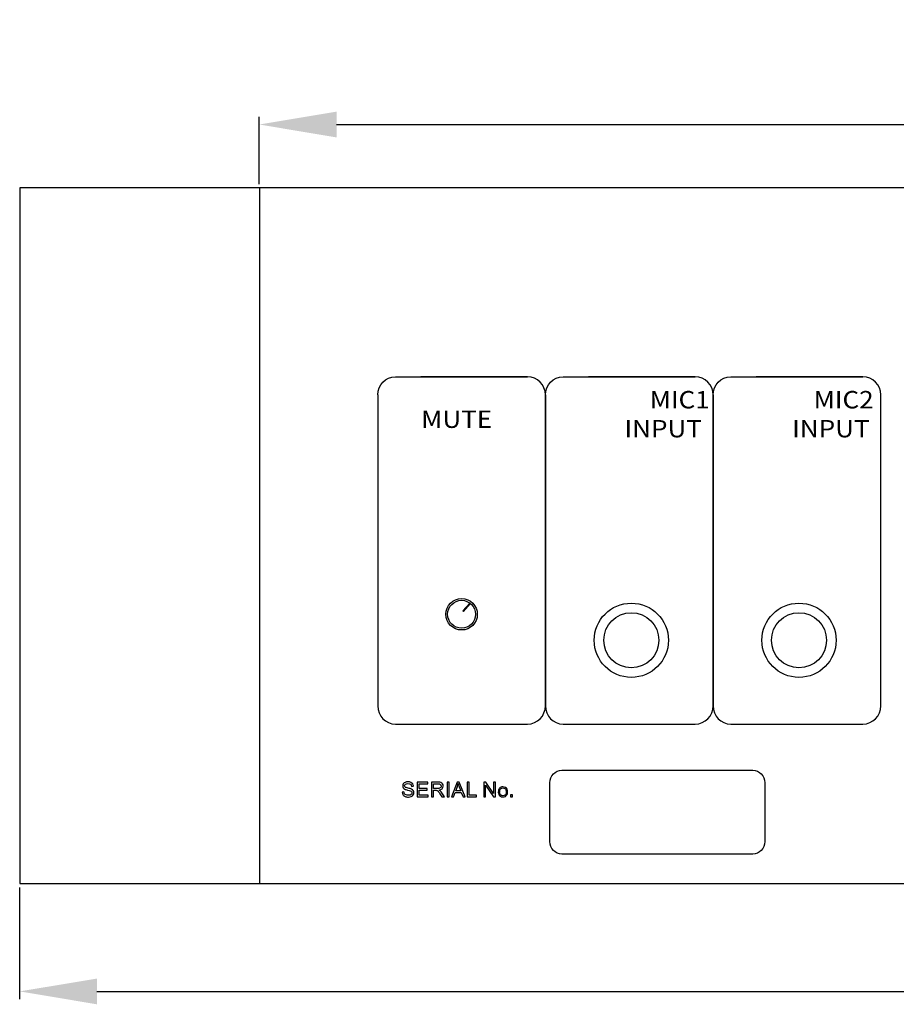
# Model space of a CAD drawing. Units: inches. Extents: x 2399 to 2930, y 552 to 1271.
# Drawn here: x 2404 to 2518, y 989 to 1117 of the extents above; entities that cross this region are included whole.
import ezdxf

# ---------------------------------------------------------------- set-up
doc = ezdxf.new("R2010")
doc.units = ezdxf.units.IN
doc.header["$MEASUREMENT"] = 0
doc.layers.add('AUDIO_VIDEO', color=7, linetype='Continuous')
doc.styles.add('RUSS', font='TIMESI.TTF', dxfattribs={"width": 0.8})
doc.styles.get("Standard").update_dxf_attribs({"font": 'txt.shx', "oblique": 10})
doc.dimstyles.new('CVG', dxfattribs={"dimtxt": 2.5, "dimasz": 2.5, "dimexe": 1, "dimexo": 0.5, "dimgap": 0.5, "dimtad": 1, "dimtoh": 1, "dimdec": 1, "dimzin": 12, "dimtxsty": 'Standard', "dimcen": 2.5, "dimclrd": 3, "dimclre": 3, "dimclrt": 5, "dimaunit": 1, "dimazin": 0, "dimtfac": 1, "dimtdec": 1, "dimtmove": 0, "dimatfit": 3, "dimldrblk": 'SMALL', "dimfxl": 0, "dimarcsym": 0})

# ---------------------------------------------------------------- blocks, each defined once
blk = doc.blocks.new('*D5')
at = {"layer": 'AUDIO_VIDEO', "color": 5}
for p, q in [((2435.4, 1095.33), (2435.4, 1104.03)), ((2865.4, 1095.33), (2865.4, 1104.03)), ((2445.4, 1103.03), (2855.4, 1103.03))]:
    blk.add_line(p, q, dxfattribs=at)
for points in [[(2445.4, 1104.7), (2445.4, 1101.36), (2435.4, 1103.03)], [(2855.4, 1104.7), (2855.4, 1101.36), (2865.4, 1103.03)]]:
    blk.add_solid(points, dxfattribs=at)
at = {"layer": 'Defpoints', "color": 0}
for p in [(2865.4, 1103.03), (2435.4, 1094.83), (2865.4, 1094.83)]:
    blk.add_point(p, dxfattribs=at)
at = {"layer": 'AUDIO_VIDEO', "color": 5, "insert": (2650.4, 1110.03), "char_height": 10, "attachment_point": 5}
blk.add_mtext('430', dxfattribs=at)
blk = doc.blocks.new('_None')
blk = doc.blocks.new('*D14')
at = {"layer": 'AUDIO_VIDEO', "color": 5}
for p, q in [((2404.4, 1004.33), (2404.4, 989.89)), ((2896.4, 1004.33), (2896.4, 989.89)), ((2414.4, 990.89), (2886.4, 990.89))]:
    blk.add_line(p, q, dxfattribs=at)
for points in [[(2414.4, 992.55), (2414.4, 989.22), (2404.4, 990.89)], [(2886.4, 992.55), (2886.4, 989.22), (2896.4, 990.89)]]:
    blk.add_solid(points, dxfattribs=at)
at = {"layer": 'Defpoints', "color": 0}
for p in [(2404.4, 1004.83), (2896.4, 1004.83), (2896.4, 990.89)]:
    blk.add_point(p, dxfattribs=at)
at = {"layer": 'AUDIO_VIDEO', "color": 5, "insert": (2650.4, 997.89), "char_height": 10, "attachment_point": 5}
blk.add_mtext('492', dxfattribs=at)

msp = doc.modelspace()

# ---------------------------------------------------------------- linework, layer by layer
at = {"layer": 'AUDIO_VIDEO'}
for points in [[(2404.404, 1094.827), (2404.404, 1004.827), (2896.404, 1004.827), (2896.404, 1094.827)], [(2435.404, 1004.827), (2865.404, 1004.827), (2865.404, 1094.827), (2435.404, 1094.827)], [(2461.733, 1040.102), (2461.796, 1040.046), (2462.703, 1041.059), (2462.641, 1041.114)]]:
    msp.add_lwpolyline(points, close=True, dxfattribs=at)
for centre, radius in [((2461.557, 1039.68), 2.039), ((2461.557, 1039.68), 1.804), ((2483.514, 1036.312), 4.803), ((2505.202, 1036.312), 4.803), ((2483.514, 1036.312), 3.563), ((2505.202, 1036.312), 3.563)]:
    msp.add_circle(centre, radius, dxfattribs=at)
for points in [[(2450.713, 1068.069), (2450.713, 1069.356), (2451.748, 1070.408), (2453.014, 1070.408)], [(2453.014, 1070.408), (2453.014, 1070.408), (2470.101, 1070.408), (2470.101, 1070.408)], [(2470.1, 1070.408), (2470.1, 1070.408), (2456.296, 1070.408), (2456.296, 1070.408)], [(2470.1, 1070.408), (2470.1, 1070.408), (2456.296, 1070.408), (2456.296, 1070.408)], [(2472.401, 1068.069), (2472.401, 1069.356), (2471.366, 1070.408), (2470.1, 1070.408)], [(2472.401, 1068.069), (2472.401, 1069.356), (2473.437, 1070.408), (2474.702, 1070.408)], [(2474.702, 1070.408), (2474.702, 1070.408), (2491.789, 1070.408), (2491.789, 1070.408)], [(2491.789, 1070.408), (2491.789, 1070.408), (2477.984, 1070.408), (2477.984, 1070.408)], [(2491.789, 1070.408), (2491.789, 1070.408), (2477.984, 1070.408), (2477.984, 1070.408)], [(2494.09, 1068.069), (2494.09, 1069.356), (2493.055, 1070.408), (2491.789, 1070.408)], [(2494.09, 1068.069), (2494.09, 1069.356), (2495.125, 1070.408), (2496.391, 1070.408)], [(2496.391, 1070.408), (2496.391, 1070.408), (2513.478, 1070.408), (2513.478, 1070.408)], [(2513.478, 1070.408), (2513.478, 1070.408), (2499.673, 1070.408), (2499.673, 1070.408)], [(2513.478, 1070.408), (2513.478, 1070.408), (2499.673, 1070.408), (2499.673, 1070.408)], [(2515.779, 1068.069), (2515.779, 1069.356), (2514.743, 1070.408), (2513.478, 1070.408)], [(2453.013, 1025.476), (2453.013, 1025.476), (2470.1, 1025.476), (2470.1, 1025.476)], [(2474.702, 1025.476), (2474.702, 1025.476), (2491.789, 1025.476), (2491.789, 1025.476)], [(2496.391, 1025.476), (2496.391, 1025.476), (2513.478, 1025.476), (2513.478, 1025.476)]]:
    msp.add_open_spline(points, degree=3, dxfattribs=at)
for points, knots in [([(2450.713, 1068.069), (2450.713, 1045.9), (2450.713, 1027.815), (2450.713, 1027.815), (2450.713, 1027.815), (2450.713, 1026.529), (2451.748, 1025.476), (2453.013, 1025.476)], [0.55169437, 0.55169437, 0.55169437, 0.55169437, 0.625, 0.625, 0.625, 0.625, 0.75, 0.75, 0.75, 0.75]), ([(2470.1, 1025.476), (2471.366, 1025.476), (2472.401, 1026.529), (2472.401, 1027.815), (2472.401, 1027.815), (2472.401, 1032.514), (2472.401, 1068.069)], [0.875, 0.875, 0.875, 0.875, 1, 1, 1, 1.0373645, 1.0373645, 1.0373645, 1.0373645]), ([(2472.401, 1068.069), (2472.401, 1045.9), (2472.401, 1027.815), (2472.401, 1027.815), (2472.401, 1027.815), (2472.401, 1026.529), (2473.437, 1025.476), (2474.702, 1025.476)], [0.55169437, 0.55169437, 0.55169437, 0.55169437, 0.625, 0.625, 0.625, 0.625, 0.75, 0.75, 0.75, 0.75]), ([(2491.789, 1025.476), (2493.055, 1025.476), (2494.09, 1026.529), (2494.09, 1027.815), (2494.09, 1027.815), (2494.09, 1032.514), (2494.09, 1068.069)], [0.875, 0.875, 0.875, 0.875, 1, 1, 1, 1.0373645, 1.0373645, 1.0373645, 1.0373645]), ([(2494.09, 1068.069), (2494.09, 1045.9), (2494.09, 1027.815), (2494.09, 1027.815), (2494.09, 1027.815), (2494.09, 1026.529), (2495.125, 1025.476), (2496.391, 1025.476)], [0.55169437, 0.55169437, 0.55169437, 0.55169437, 0.625, 0.625, 0.625, 0.625, 0.75, 0.75, 0.75, 0.75]), ([(2513.478, 1025.476), (2514.743, 1025.476), (2515.779, 1026.529), (2515.779, 1027.815), (2515.779, 1027.815), (2515.779, 1032.514), (2515.779, 1068.069)], [0.875, 0.875, 0.875, 0.875, 1, 1, 1, 1.0373645, 1.0373645, 1.0373645, 1.0373645])]:
    msp.add_open_spline(points, degree=3, knots=knots, dxfattribs=at)
at = {"layer": 'AUDIO_VIDEO', "color": 250}
for points, knots in [([(2499.21, 1019.494), (2499.21, 1019.494), (2474.545, 1019.494), (2474.545, 1019.494), (2474.545, 1019.494), (2473.677, 1019.494), (2472.967, 1018.762), (2472.967, 1017.867), (2472.967, 1017.867), (2472.967, 1017.867), (2472.967, 1010.275), (2472.967, 1010.275), (2472.967, 1010.275), (2472.967, 1009.38), (2473.677, 1008.648), (2474.545, 1008.648), (2474.545, 1008.648), (2474.545, 1008.648), (2499.21, 1008.648), (2499.21, 1008.648), (2499.21, 1008.648), (2500.078, 1008.648), (2500.788, 1009.38), (2500.788, 1010.275), (2500.788, 1010.275), (2500.788, 1010.275), (2500.788, 1017.867), (2500.788, 1017.867), (2500.788, 1017.867), (2500.788, 1018.762), (2500.078, 1019.494), (2499.21, 1019.494)], [0, 0, 0, 0, 0.125, 0.125, 0.125, 0.125, 0.25, 0.25, 0.25, 0.25, 0.375, 0.375, 0.375, 0.375, 0.5, 0.5, 0.5, 0.5, 0.625, 0.625, 0.625, 0.625, 0.75, 0.75, 0.75, 0.75, 0.875, 0.875, 0.875, 0.875, 1, 1, 1, 1]), ([(2453.87, 1016.672), (2453.87, 1016.672), (2454.108, 1016.693), (2454.108, 1016.693), (2454.108, 1016.693), (2454.119, 1016.597), (2454.145, 1016.519), (2454.186, 1016.458), (2454.186, 1016.458), (2454.228, 1016.397), (2454.291, 1016.348), (2454.378, 1016.31), (2454.378, 1016.31), (2454.464, 1016.272), (2454.562, 1016.254), (2454.67, 1016.254), (2454.67, 1016.254), (2454.767, 1016.254), (2454.851, 1016.268), (2454.925, 1016.296), (2454.925, 1016.296), (2454.998, 1016.325), (2455.053, 1016.364), (2455.089, 1016.414), (2455.089, 1016.414), (2455.125, 1016.464), (2455.143, 1016.518), (2455.143, 1016.577), (2455.143, 1016.577), (2455.143, 1016.637), (2455.126, 1016.689), (2455.091, 1016.734), (2455.091, 1016.734), (2455.056, 1016.778), (2454.999, 1016.815), (2454.92, 1016.846), (2454.92, 1016.846), (2454.868, 1016.866), (2454.756, 1016.896), (2454.581, 1016.939), (2454.581, 1016.939), (2454.406, 1016.981), (2454.283, 1017.02), (2454.213, 1017.058), (2454.213, 1017.058), (2454.122, 1017.105), (2454.054, 1017.164), (2454.009, 1017.235), (2454.009, 1017.235), (2453.965, 1017.305), (2453.943, 1017.385), (2453.943, 1017.472), (2453.943, 1017.472), (2453.943, 1017.568), (2453.97, 1017.658), (2454.025, 1017.741), (2454.025, 1017.741), (2454.079, 1017.825), (2454.159, 1017.888), (2454.264, 1017.932), (2454.264, 1017.932), (2454.369, 1017.975), (2454.485, 1017.996), (2454.613, 1017.996), (2454.613, 1017.996), (2454.755, 1017.996), (2454.879, 1017.974), (2454.987, 1017.928), (2454.987, 1017.928), (2455.094, 1017.883), (2455.177, 1017.816), (2455.236, 1017.728), (2455.236, 1017.728), (2455.293, 1017.64), (2455.325, 1017.539), (2455.329, 1017.428), (2455.329, 1017.428), (2455.329, 1017.428), (2455.087, 1017.41), (2455.087, 1017.41), (2455.087, 1017.41), (2455.074, 1017.53), (2455.03, 1017.621), (2454.955, 1017.682), (2454.955, 1017.682), (2454.88, 1017.744), (2454.77, 1017.775), (2454.623, 1017.775), (2454.623, 1017.775), (2454.471, 1017.775), (2454.36, 1017.747), (2454.29, 1017.691), (2454.29, 1017.691), (2454.22, 1017.635), (2454.185, 1017.567), (2454.185, 1017.489), (2454.185, 1017.489), (2454.185, 1017.42), (2454.21, 1017.364), (2454.26, 1017.32), (2454.26, 1017.32), (2454.308, 1017.276), (2454.435, 1017.231), (2454.64, 1017.184), (2454.64, 1017.184), (2454.844, 1017.138), (2454.985, 1017.097), (2455.061, 1017.063), (2455.061, 1017.063), (2455.172, 1017.011), (2455.254, 1016.947), (2455.307, 1016.868), (2455.307, 1016.868), (2455.36, 1016.79), (2455.386, 1016.7), (2455.386, 1016.598), (2455.386, 1016.598), (2455.386, 1016.496), (2455.357, 1016.401), (2455.299, 1016.311), (2455.299, 1016.311), (2455.241, 1016.222), (2455.158, 1016.152), (2455.049, 1016.102), (2455.049, 1016.102), (2454.94, 1016.053), (2454.818, 1016.027), (2454.682, 1016.027), (2454.682, 1016.027), (2454.51, 1016.027), (2454.365, 1016.053), (2454.249, 1016.103), (2454.249, 1016.103), (2454.132, 1016.153), (2454.041, 1016.228), (2453.974, 1016.329), (2453.974, 1016.329), (2453.908, 1016.43), (2453.873, 1016.545), (2453.87, 1016.672)], [0, 0, 0, 0, 0.0285714, 0.0285714, 0.0285714, 0.0285714, 0.0571429, 0.0571429, 0.0571429, 0.0571429, 0.0857143, 0.0857143, 0.0857143, 0.0857143, 0.1142857, 0.1142857, 0.1142857, 0.1142857, 0.1428571, 0.1428571, 0.1428571, 0.1428571, 0.1714286, 0.1714286, 0.1714286, 0.1714286, 0.2, 0.2, 0.2, 0.2, 0.2285714, 0.2285714, 0.2285714, 0.2285714, 0.2571429, 0.2571429, 0.2571429, 0.2571429, 0.2857143, 0.2857143, 0.2857143, 0.2857143, 0.3142857, 0.3142857, 0.3142857, 0.3142857, 0.3428571, 0.3428571, 0.3428571, 0.3428571, 0.3714286, 0.3714286, 0.3714286, 0.3714286, 0.4, 0.4, 0.4, 0.4, 0.4285714, 0.4285714, 0.4285714, 0.4285714, 0.4571429, 0.4571429, 0.4571429, 0.4571429, 0.4857143, 0.4857143, 0.4857143, 0.4857143, 0.5142857, 0.5142857, 0.5142857, 0.5142857, 0.5428571, 0.5428571, 0.5428571, 0.5428571, 0.5714286, 0.5714286, 0.5714286, 0.5714286, 0.6, 0.6, 0.6, 0.6, 0.6285714, 0.6285714, 0.6285714, 0.6285714, 0.6571429, 0.6571429, 0.6571429, 0.6571429, 0.6857143, 0.6857143, 0.6857143, 0.6857143, 0.7142857, 0.7142857, 0.7142857, 0.7142857, 0.7428571, 0.7428571, 0.7428571, 0.7428571, 0.7714286, 0.7714286, 0.7714286, 0.7714286, 0.8, 0.8, 0.8, 0.8, 0.8285714, 0.8285714, 0.8285714, 0.8285714, 0.8571429, 0.8571429, 0.8571429, 0.8571429, 0.8857143, 0.8857143, 0.8857143, 0.8857143, 0.9142857, 0.9142857, 0.9142857, 0.9142857, 0.9428571, 0.9428571, 0.9428571, 0.9428571, 0.9714286, 0.9714286, 0.9714286, 0.9714286, 1, 1, 1, 1]), ([(2455.81, 1016.06), (2455.81, 1016.06), (2455.81, 1017.964), (2455.81, 1017.964), (2455.81, 1017.964), (2455.81, 1017.964), (2457.186, 1017.964), (2457.186, 1017.964), (2457.186, 1017.964), (2457.186, 1017.964), (2457.186, 1017.739), (2457.186, 1017.739), (2457.186, 1017.739), (2457.186, 1017.739), (2456.061, 1017.739), (2456.061, 1017.739), (2456.061, 1017.739), (2456.061, 1017.739), (2456.061, 1017.156), (2456.061, 1017.156), (2456.061, 1017.156), (2456.061, 1017.156), (2457.115, 1017.156), (2457.115, 1017.156), (2457.115, 1017.156), (2457.115, 1017.156), (2457.115, 1016.933), (2457.115, 1016.933), (2457.115, 1016.933), (2457.115, 1016.933), (2456.061, 1016.933), (2456.061, 1016.933), (2456.061, 1016.933), (2456.061, 1016.933), (2456.061, 1016.285), (2456.061, 1016.285), (2456.061, 1016.285), (2456.061, 1016.285), (2457.231, 1016.285), (2457.231, 1016.285), (2457.231, 1016.285), (2457.231, 1016.285), (2457.231, 1016.06), (2457.231, 1016.06), (2457.231, 1016.06), (2457.231, 1016.06), (2455.81, 1016.06), (2455.81, 1016.06)], [0, 0, 0, 0, 0.0833333, 0.0833333, 0.0833333, 0.0833333, 0.1666667, 0.1666667, 0.1666667, 0.1666667, 0.25, 0.25, 0.25, 0.25, 0.3333333, 0.3333333, 0.3333333, 0.3333333, 0.4166667, 0.4166667, 0.4166667, 0.4166667, 0.5, 0.5, 0.5, 0.5, 0.5833333, 0.5833333, 0.5833333, 0.5833333, 0.6666667, 0.6666667, 0.6666667, 0.6666667, 0.75, 0.75, 0.75, 0.75, 0.8333333, 0.8333333, 0.8333333, 0.8333333, 0.9166667, 0.9166667, 0.9166667, 0.9166667, 1, 1, 1, 1]), ([(2457.657, 1016.06), (2457.657, 1016.06), (2457.657, 1017.964), (2457.657, 1017.964), (2457.657, 1017.964), (2457.657, 1017.964), (2458.501, 1017.964), (2458.501, 1017.964), (2458.501, 1017.964), (2458.671, 1017.964), (2458.8, 1017.947), (2458.888, 1017.913), (2458.888, 1017.913), (2458.976, 1017.879), (2459.047, 1017.819), (2459.1, 1017.732), (2459.1, 1017.732), (2459.153, 1017.645), (2459.179, 1017.549), (2459.179, 1017.445), (2459.179, 1017.445), (2459.179, 1017.309), (2459.136, 1017.196), (2459.048, 1017.103), (2459.048, 1017.103), (2458.96, 1017.011), (2458.825, 1016.952), (2458.642, 1016.926), (2458.642, 1016.926), (2458.709, 1016.894), (2458.76, 1016.863), (2458.794, 1016.831), (2458.794, 1016.831), (2458.868, 1016.764), (2458.938, 1016.679), (2459.004, 1016.578), (2459.004, 1016.578), (2459.004, 1016.578), (2459.335, 1016.06), (2459.335, 1016.06), (2459.335, 1016.06), (2459.335, 1016.06), (2459.018, 1016.06), (2459.018, 1016.06), (2459.018, 1016.06), (2459.018, 1016.06), (2458.766, 1016.456), (2458.766, 1016.456), (2458.766, 1016.456), (2458.693, 1016.57), (2458.632, 1016.658), (2458.584, 1016.718), (2458.584, 1016.718), (2458.536, 1016.779), (2458.494, 1016.822), (2458.456, 1016.846), (2458.456, 1016.846), (2458.419, 1016.87), (2458.38, 1016.887), (2458.341, 1016.896), (2458.341, 1016.896), (2458.312, 1016.902), (2458.266, 1016.905), (2458.201, 1016.905), (2458.201, 1016.905), (2458.201, 1016.905), (2457.909, 1016.905), (2457.909, 1016.905), (2457.909, 1016.905), (2457.909, 1016.905), (2457.909, 1016.06), (2457.909, 1016.06), (2457.909, 1016.06), (2457.909, 1016.06), (2457.657, 1016.06), (2457.657, 1016.06)], [0, 0, 0, 0, 0.0526316, 0.0526316, 0.0526316, 0.0526316, 0.1052632, 0.1052632, 0.1052632, 0.1052632, 0.1578947, 0.1578947, 0.1578947, 0.1578947, 0.2105263, 0.2105263, 0.2105263, 0.2105263, 0.2631579, 0.2631579, 0.2631579, 0.2631579, 0.3157895, 0.3157895, 0.3157895, 0.3157895, 0.3684211, 0.3684211, 0.3684211, 0.3684211, 0.4210526, 0.4210526, 0.4210526, 0.4210526, 0.4736842, 0.4736842, 0.4736842, 0.4736842, 0.5263158, 0.5263158, 0.5263158, 0.5263158, 0.5789474, 0.5789474, 0.5789474, 0.5789474, 0.6315789, 0.6315789, 0.6315789, 0.6315789, 0.6842105, 0.6842105, 0.6842105, 0.6842105, 0.7368421, 0.7368421, 0.7368421, 0.7368421, 0.7894737, 0.7894737, 0.7894737, 0.7894737, 0.8421053, 0.8421053, 0.8421053, 0.8421053, 0.8947368, 0.8947368, 0.8947368, 0.8947368, 0.9473684, 0.9473684, 0.9473684, 0.9473684, 1, 1, 1, 1]), ([(2457.909, 1017.124), (2457.909, 1017.124), (2458.45, 1017.124), (2458.45, 1017.124), (2458.45, 1017.124), (2458.565, 1017.124), (2458.656, 1017.136), (2458.721, 1017.16), (2458.721, 1017.16), (2458.785, 1017.184), (2458.835, 1017.222), (2458.869, 1017.274), (2458.869, 1017.274), (2458.902, 1017.326), (2458.919, 1017.383), (2458.919, 1017.445), (2458.919, 1017.445), (2458.919, 1017.535), (2458.887, 1017.609), (2458.821, 1017.667), (2458.821, 1017.667), (2458.756, 1017.725), (2458.653, 1017.754), (2458.511, 1017.754), (2458.511, 1017.754), (2458.511, 1017.754), (2457.909, 1017.754), (2457.909, 1017.754), (2457.909, 1017.754), (2457.909, 1017.754), (2457.909, 1017.124), (2457.909, 1017.124)], [0, 0, 0, 0, 0.125, 0.125, 0.125, 0.125, 0.25, 0.25, 0.25, 0.25, 0.375, 0.375, 0.375, 0.375, 0.5, 0.5, 0.5, 0.5, 0.625, 0.625, 0.625, 0.625, 0.75, 0.75, 0.75, 0.75, 0.875, 0.875, 0.875, 0.875, 1, 1, 1, 1]), ([(2459.691, 1016.06), (2459.691, 1016.06), (2459.691, 1017.964), (2459.691, 1017.964), (2459.691, 1017.964), (2459.691, 1017.964), (2459.943, 1017.964), (2459.943, 1017.964), (2459.943, 1017.964), (2459.943, 1017.964), (2459.943, 1016.06), (2459.943, 1016.06), (2459.943, 1016.06), (2459.943, 1016.06), (2459.691, 1016.06), (2459.691, 1016.06)], [0, 0, 0, 0, 0.25, 0.25, 0.25, 0.25, 0.5, 0.5, 0.5, 0.5, 0.75, 0.75, 0.75, 0.75, 1, 1, 1, 1]), ([(2460.252, 1016.06), (2460.252, 1016.06), (2460.983, 1017.964), (2460.983, 1017.964), (2460.983, 1017.964), (2460.983, 1017.964), (2461.255, 1017.964), (2461.255, 1017.964), (2461.255, 1017.964), (2461.255, 1017.964), (2462.034, 1016.06), (2462.034, 1016.06), (2462.034, 1016.06), (2462.034, 1016.06), (2461.747, 1016.06), (2461.747, 1016.06), (2461.747, 1016.06), (2461.747, 1016.06), (2461.525, 1016.637), (2461.525, 1016.637), (2461.525, 1016.637), (2461.525, 1016.637), (2460.728, 1016.637), (2460.728, 1016.637), (2460.728, 1016.637), (2460.728, 1016.637), (2460.52, 1016.06), (2460.52, 1016.06), (2460.52, 1016.06), (2460.52, 1016.06), (2460.252, 1016.06), (2460.252, 1016.06)], [0, 0, 0, 0, 0.125, 0.125, 0.125, 0.125, 0.25, 0.25, 0.25, 0.25, 0.375, 0.375, 0.375, 0.375, 0.5, 0.5, 0.5, 0.5, 0.625, 0.625, 0.625, 0.625, 0.75, 0.75, 0.75, 0.75, 0.875, 0.875, 0.875, 0.875, 1, 1, 1, 1]), ([(2460.801, 1016.842), (2460.801, 1016.842), (2461.447, 1016.842), (2461.447, 1016.842), (2461.447, 1016.842), (2461.447, 1016.842), (2461.248, 1017.369), (2461.248, 1017.369), (2461.248, 1017.369), (2461.188, 1017.529), (2461.143, 1017.661), (2461.113, 1017.764), (2461.113, 1017.764), (2461.089, 1017.642), (2461.055, 1017.521), (2461.01, 1017.4), (2461.01, 1017.4), (2461.01, 1017.4), (2460.801, 1016.842), (2460.801, 1016.842)], [0, 0, 0, 0, 0.2, 0.2, 0.2, 0.2, 0.4, 0.4, 0.4, 0.4, 0.6, 0.6, 0.6, 0.6, 0.8, 0.8, 0.8, 0.8, 1, 1, 1, 1]), ([(2462.299, 1016.06), (2462.299, 1016.06), (2462.299, 1017.964), (2462.299, 1017.964), (2462.299, 1017.964), (2462.299, 1017.964), (2462.551, 1017.964), (2462.551, 1017.964), (2462.551, 1017.964), (2462.551, 1017.964), (2462.551, 1016.285), (2462.551, 1016.285), (2462.551, 1016.285), (2462.551, 1016.285), (2463.489, 1016.285), (2463.489, 1016.285), (2463.489, 1016.285), (2463.489, 1016.285), (2463.489, 1016.06), (2463.489, 1016.06), (2463.489, 1016.06), (2463.489, 1016.06), (2462.299, 1016.06), (2462.299, 1016.06)], [0, 0, 0, 0, 0.1666667, 0.1666667, 0.1666667, 0.1666667, 0.3333333, 0.3333333, 0.3333333, 0.3333333, 0.5, 0.5, 0.5, 0.5, 0.6666667, 0.6666667, 0.6666667, 0.6666667, 0.8333333, 0.8333333, 0.8333333, 0.8333333, 1, 1, 1, 1]), ([(2464.427, 1016.06), (2464.427, 1016.06), (2464.427, 1017.964), (2464.427, 1017.964), (2464.427, 1017.964), (2464.427, 1017.964), (2464.685, 1017.964), (2464.685, 1017.964), (2464.685, 1017.964), (2464.685, 1017.964), (2465.686, 1016.469), (2465.686, 1016.469), (2465.686, 1016.469), (2465.686, 1016.469), (2465.686, 1017.964), (2465.686, 1017.964), (2465.686, 1017.964), (2465.686, 1017.964), (2465.927, 1017.964), (2465.927, 1017.964), (2465.927, 1017.964), (2465.927, 1017.964), (2465.927, 1016.06), (2465.927, 1016.06), (2465.927, 1016.06), (2465.927, 1016.06), (2465.669, 1016.06), (2465.669, 1016.06), (2465.669, 1016.06), (2465.669, 1016.06), (2464.668, 1017.556), (2464.668, 1017.556), (2464.668, 1017.556), (2464.668, 1017.556), (2464.668, 1016.06), (2464.668, 1016.06), (2464.668, 1016.06), (2464.668, 1016.06), (2464.427, 1016.06), (2464.427, 1016.06)], [0, 0, 0, 0, 0.1, 0.1, 0.1, 0.1, 0.2, 0.2, 0.2, 0.2, 0.3, 0.3, 0.3, 0.3, 0.4, 0.4, 0.4, 0.4, 0.5, 0.5, 0.5, 0.5, 0.6, 0.6, 0.6, 0.6, 0.7, 0.7, 0.7, 0.7, 0.8, 0.8, 0.8, 0.8, 0.9, 0.9, 0.9, 0.9, 1, 1, 1, 1]), ([(2466.305, 1016.678), (2466.305, 1016.889), (2466.361, 1017.054), (2466.475, 1017.173), (2466.475, 1017.173), (2466.588, 1017.292), (2466.734, 1017.352), (2466.913, 1017.352), (2466.913, 1017.352), (2467.03, 1017.352), (2467.136, 1017.324), (2467.23, 1017.268), (2467.23, 1017.268), (2467.324, 1017.212), (2467.396, 1017.134), (2467.445, 1017.034), (2467.445, 1017.034), (2467.494, 1016.934), (2467.519, 1016.82), (2467.519, 1016.693), (2467.519, 1016.693), (2467.519, 1016.564), (2467.493, 1016.449), (2467.441, 1016.348), (2467.441, 1016.348), (2467.389, 1016.246), (2467.316, 1016.169), (2467.22, 1016.116), (2467.22, 1016.116), (2467.125, 1016.064), (2467.022, 1016.038), (2466.912, 1016.038), (2466.912, 1016.038), (2466.792, 1016.038), (2466.686, 1016.067), (2466.592, 1016.125), (2466.592, 1016.125), (2466.498, 1016.183), (2466.426, 1016.261), (2466.378, 1016.361), (2466.378, 1016.361), (2466.329, 1016.461), (2466.305, 1016.567), (2466.305, 1016.678)], [0, 0, 0, 0, 0.0909091, 0.0909091, 0.0909091, 0.0909091, 0.1818182, 0.1818182, 0.1818182, 0.1818182, 0.2727273, 0.2727273, 0.2727273, 0.2727273, 0.3636364, 0.3636364, 0.3636364, 0.3636364, 0.4545455, 0.4545455, 0.4545455, 0.4545455, 0.5454545, 0.5454545, 0.5454545, 0.5454545, 0.6363636, 0.6363636, 0.6363636, 0.6363636, 0.7272727, 0.7272727, 0.7272727, 0.7272727, 0.8181818, 0.8181818, 0.8181818, 0.8181818, 0.9090909, 0.9090909, 0.9090909, 0.9090909, 1, 1, 1, 1]), ([(2466.478, 1016.675), (2466.478, 1016.522), (2466.519, 1016.402), (2466.601, 1016.314), (2466.601, 1016.314), (2466.684, 1016.226), (2466.787, 1016.182), (2466.911, 1016.182), (2466.911, 1016.182), (2467.038, 1016.182), (2467.142, 1016.226), (2467.223, 1016.315), (2467.223, 1016.315), (2467.305, 1016.404), (2467.346, 1016.53), (2467.346, 1016.694), (2467.346, 1016.694), (2467.346, 1016.797), (2467.328, 1016.887), (2467.293, 1016.964), (2467.293, 1016.964), (2467.258, 1017.041), (2467.207, 1017.101), (2467.14, 1017.144), (2467.14, 1017.144), (2467.073, 1017.186), (2466.998, 1017.208), (2466.914, 1017.208), (2466.914, 1017.208), (2466.795, 1017.208), (2466.692, 1017.167), (2466.607, 1017.084), (2466.607, 1017.084), (2466.521, 1017.003), (2466.478, 1016.866), (2466.478, 1016.675)], [0, 0, 0, 0, 0.1111111, 0.1111111, 0.1111111, 0.1111111, 0.2222222, 0.2222222, 0.2222222, 0.2222222, 0.3333333, 0.3333333, 0.3333333, 0.3333333, 0.4444444, 0.4444444, 0.4444444, 0.4444444, 0.5555556, 0.5555556, 0.5555556, 0.5555556, 0.6666667, 0.6666667, 0.6666667, 0.6666667, 0.7777778, 0.7777778, 0.7777778, 0.7777778, 0.8888889, 0.8888889, 0.8888889, 0.8888889, 1, 1, 1, 1]), ([(2467.89, 1016.06), (2467.89, 1016.06), (2467.89, 1016.327), (2467.89, 1016.327), (2467.89, 1016.327), (2467.89, 1016.327), (2468.156, 1016.327), (2468.156, 1016.327), (2468.156, 1016.327), (2468.156, 1016.327), (2468.156, 1016.06), (2468.156, 1016.06), (2468.156, 1016.06), (2468.156, 1016.06), (2467.89, 1016.06), (2467.89, 1016.06)], [0, 0, 0, 0, 0.25, 0.25, 0.25, 0.25, 0.5, 0.5, 0.5, 0.5, 0.75, 0.75, 0.75, 0.75, 1, 1, 1, 1])]:
    msp.add_open_spline(points, degree=3, knots=knots, dxfattribs=at)

# ---------------------------------------------------------------- texts
at = {"layer": 'AUDIO_VIDEO', "char_height": 2.5, "attachment_point": 1, "style": 'RUSS'}
for s, width, insert in [('\\pi4.132;{\\fArial|b1|i0|c0|p34;\\H0.9x;\\W1.1;MI\\fArial|b1|i0|c204|p34;С\\fArial|b1|i0|c0|p34;1 \\P\\pi2.8261;INPUT}', 15.71771, (2475.562, 1068.559)), ('\\pi3.9379;{\\fArial|b1|i0|c0|p34;\\H0.9x;\\W1.1;MI\\fArial|b1|i0|c204|p34;С\\fArial|b1|i0|c0|p34;2 \\P\\pi2.8261;INPUT}', 15.71771, (2497.251, 1068.559)), ('{\\fArial|b1|i0|c0|p34;\\H0.9x;\\W1.1;MUTE}', 53.13106, (2456.334, 1066.033))]:
    msp.add_mtext_dynamic_manual_height_columns(s, width=width, gutter_width=25, heights=[0], dxfattribs=dict(at, insert=insert))

# ---------------------------------------------------------------- dimensions: what is measured, and where the dimension line sits
at = {"layer": 'AUDIO_VIDEO'}
for base, p1, p2, picture, middle in [((2865.404, 1103.029), (2435.404, 1094.827), (2865.404, 1094.827), '*D5', (2650.404, 1110.029)), ((2896.404, 990.887), (2404.404, 1004.827), (2896.404, 1004.827), '*D14', (2650.404, 997.887))]:
    dim = msp.add_linear_dim(base=base, p1=p1, p2=p2, dimstyle='CVG', override={"dimtxt": 10, "dimasz": 10, "dimgap": 2, "dimlfac": -4, "dimclrd": 5, "dimclre": 5, "dimldrblk": 'None', "dimlwd": 65535, "dimlwe": 65535}, dxfattribs=at)
    dim.commit()
    dim.dimension.update_dxf_attribs({"geometry": picture, "text_midpoint": middle})

doc.saveas('drawing.dxf')
